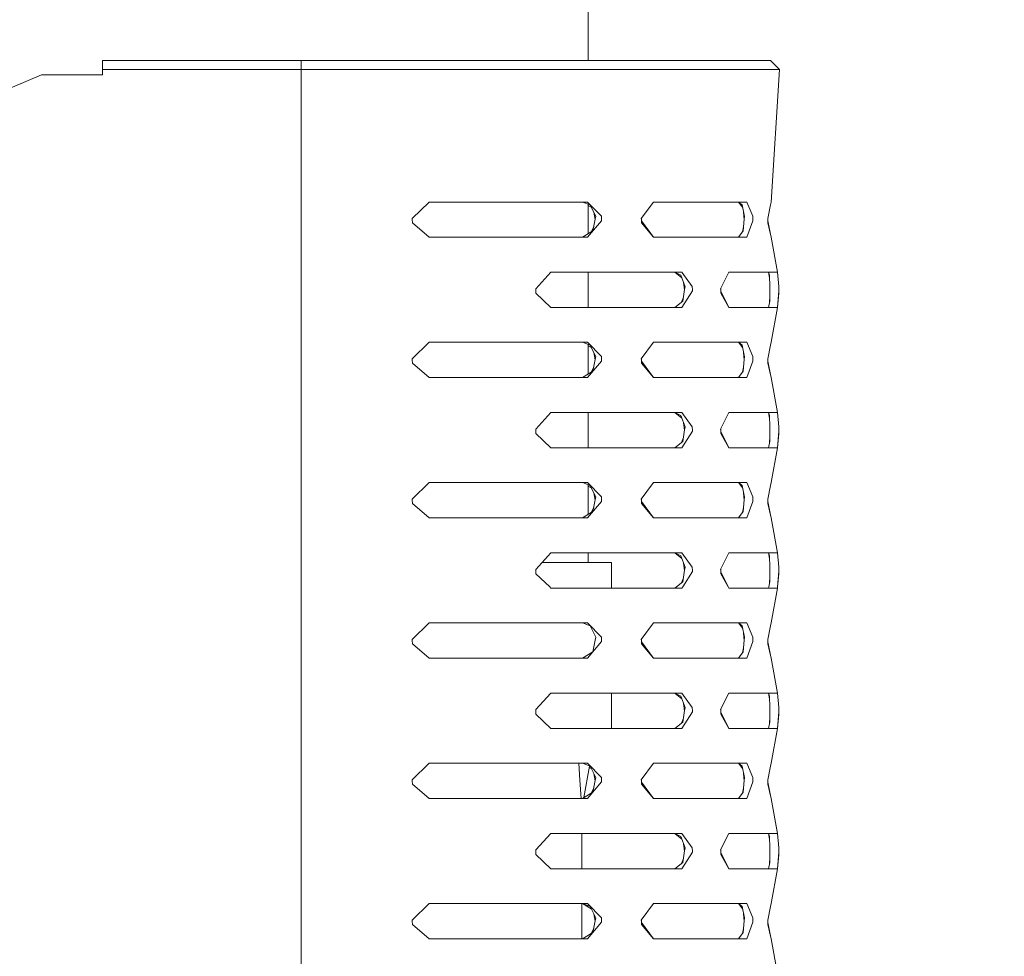
# Model space of a CAD drawing. Units: millimetres. Extents: x -1525 to 1867, y 94 to 3195.
# Drawn here: x 1154 to 1332, y 1507 to 1676 of the extents above; entities that cross this region are included whole.
import ezdxf

# ---------------------------------------------------------------- set-up
doc = ezdxf.new("R2010")
doc.units = ezdxf.units.MM
doc.layers.add('1', color=7, linetype='Continuous', true_color=0xffffff)
doc.styles.add('blockfont', font='simplex.shx')
doc.dimstyles.get("Standard").update_dxf_attribs({"dimtxt": 0.18, "dimasz": 0.18, "dimexe": 0.18, "dimexo": 0.0625, "dimgap": 0.09, "dimtad": 0, "dimtih": 1, "dimtoh": 1, "dimdec": 4, "dimzin": 0, "dimdsep": 46, "dimtxsty": 'Standard', "dimcen": 0.09, "dimadec": 0, "dimazin": 0, "dimtfac": 1, "dimtdec": 4, "dimtofl": 0, "dimtmove": 0, "dimatfit": 3, "dimfxl": 1, "dimtolj": 1, "dimtzin": 0, "dimarcsym": 0})

# ---------------------------------------------------------------- blocks, each defined once
blk = doc.blocks.new('_U1')
at = {"layer": '1', "color": 18, "lineweight": 13}
for p, q in [((637.829353, 2321.031317), (1741.6494, 2321.031317)), ((1738.4744, 2321.031317), (1738.4744, 1891.528152)), ((1635.141067, 1789.940652), (1610.141067, 1789.940652)), ((1610.141067, 1789.940652), (1610.141067, 1696.190652)), ((1866.807733, 1789.940652), (1841.807733, 1789.940652)), ((1866.807733, 1696.190652), (1866.807733, 1789.940652)), ((1610.141067, 1696.190652), (1635.141067, 1696.190652)), ((1841.807733, 1696.190652), (1866.807733, 1696.190652)), ((1738.4744, 1265.099987), (1738.4744, 1694.603152)), ((358.963996, 1265.099987), (1741.6494, 1265.099987))]:
    blk.add_line(p, q, dxfattribs=at)
at = {"layer": '1', "color": 18, "lineweight": 70}
for points in [[(1738.4744, 2321.031317), (1751.87186, 2271.031366), (1725.07694, 2271.031268)], [(1738.4744, 1265.099987), (1725.07694, 1315.099938), (1751.87186, 1315.100037)]]:
    blk.add_solid(points, dxfattribs=at)
at = {"layer": '1', "color": 18, "linetype": 'Continuous', "lineweight": 13, "char_height": 50, "attachment_point": 7, "line_spacing_factor": 0.903614, "style": 'blockfont'}
for s, insert in [('\\W1.3321;41.6', (1634.666067, 1826.044819)), ('\\W1.1591;1056', (1634.666067, 1704.169819))]:
    blk.add_mtext(s, dxfattribs=dict(at, insert=insert))

msp = doc.modelspace()

# ---------------------------------------------------------------- linework, layer by layer
at = {"layer": '1', "color": 18, "linetype": 'Continuous', "lineweight": 13}
for p, q in [((1256.601632, 1668.94114), (1256.601632, 1683.741093)), ((1168.662131, 1668.94114), (1168.662131, 1667.339087)), ((1204.662144, 1668.94114), (1168.662131, 1668.94114)), ((1204.662144, 1668.94114), (1223.782599, 1668.94114)), ((1204.662144, 1668.94114), (1204.662144, 1667.339087)), ((1239.23403, 1668.94114), (1223.782599, 1668.94114)), ((1239.23403, 1668.94114), (1253.415167, 1668.94114)), ((1265.804589, 1668.94114), (1253.415167, 1668.94114)), ((1265.804589, 1668.94114), (1275.94763, 1668.94114)), ((1283.470929, 1668.94114), (1275.94763, 1668.94114)), ((1283.470929, 1668.94114), (1288.098633, 1668.94114)), ((1288.098633, 1668.94114), (1289.660275, 1668.94114)), ((1291.262209, 1667.339087), (1289.660275, 1668.94114)), ((1168.662131, 1667.339087), (1168.662131, 1666.341186)), ((1204.662144, 1667.339087), (1168.662131, 1667.339087)), ((1204.662144, 1667.339087), (1204.662144, 1573.673129)), ((1224.143088, 1667.339087), (1204.662144, 1667.339087)), ((1224.143088, 1667.339087), (1239.885628, 1667.339087)), ((1239.885628, 1667.339087), (1254.334033, 1667.339087)), ((1254.334033, 1667.339087), (1266.957104, 1667.339087)), ((1266.957104, 1667.339087), (1277.291119, 1667.339087)), ((1277.291119, 1667.339087), (1284.956276, 1667.339087)), ((1284.956276, 1667.339087), (1289.671242, 1667.339087)), ((1289.671242, 1667.339087), (1291.262209, 1667.339087)), ((1291.262209, 1667.339087), (1289.774716, 1643.341184)), ((1157.662213, 1666.341186), (1149.884045, 1663.119316)), ((1168.662131, 1666.341186), (1157.662213, 1666.341186)), ((1227.837861, 1643.341184), (1224.73222, 1640.373707)), ((1254.334033, 1643.341184), (1227.837861, 1643.341184)), ((1254.334033, 1643.341184), (1256.528199, 1643.341184)), ((1256.962121, 1642.804503), (1255.569756, 1643.341184)), ((1256.528199, 1643.341184), (1259.01705, 1640.785098)), ((1256.601632, 1637.603956), (1256.601632, 1642.943452)), ((1257.175855, 1642.38735), (1256.601632, 1642.728371)), ((1256.962121, 1642.804503), (1258.019269, 1640.741229)), ((1268.453181, 1643.341184), (1266.240418, 1640.373707)), ((1277.291119, 1643.341184), (1268.453181, 1643.341184)), ((1285.353959, 1643.341184), (1277.291119, 1643.341184)), ((1284.575093, 1642.383609), (1283.863127, 1643.341184)), ((1284.482539, 1642.804503), (1283.863127, 1643.341184)), ((1284.482539, 1642.804503), (1284.936249, 1640.741229)), ((1285.353959, 1643.341184), (1286.444485, 1640.785098)), ((1289.662898, 1642.830491), (1289.124548, 1640.373707)), ((1289.774716, 1643.341184), (1289.662898, 1642.830491)), ((1224.73222, 1640.373707), (1224.74581, 1640.167594)), ((1257.487118, 1638.12983), (1257.912219, 1640.215874)), ((1257.630112, 1641.50076), (1257.902077, 1640.166105)), ((1258.019269, 1640.741229), (1257.912219, 1640.215874)), ((1259.049714, 1640.164733), (1259.01705, 1640.785098)), ((1266.240418, 1640.373707), (1266.250432, 1640.167594)), ((1266.261851, 1640.402451), (1266.2505, 1640.166163)), ((1284.709752, 1638.12983), (1284.890711, 1640.215874)), ((1284.771529, 1641.490302), (1284.886394, 1640.166105)), ((1284.936249, 1640.741229), (1284.890711, 1640.215874)), ((1286.444485, 1640.785098), (1286.458313, 1640.164733)), ((1289.124548, 1640.373707), (1289.127648, 1640.167594)), ((1289.12767, 1640.166163), (1289.131337, 1640.404685)), ((1224.787056, 1639.54711), (1224.74581, 1640.167594)), ((1227.837861, 1636.991143), (1224.787056, 1639.54711)), ((1259.060681, 1639.958501), (1256.528199, 1636.991143)), ((1257.175873, 1637.944987), (1257.6301, 1638.831469)), ((1259.060681, 1639.958501), (1259.049714, 1640.164733)), ((1266.280234, 1639.54711), (1266.250432, 1640.167594)), ((1268.453181, 1636.991143), (1266.261855, 1639.929753)), ((1266.280234, 1639.54711), (1268.453181, 1636.991143)), ((1284.5751, 1637.948728), (1284.771524, 1638.841926)), ((1285.353959, 1636.991143), (1286.462843, 1639.958501)), ((1286.462843, 1639.958501), (1286.458313, 1640.164733)), ((1289.127648, 1640.167594), (1289.137185, 1639.54711)), ((1289.662898, 1637.501836), (1289.131338, 1639.927519)), ((1289.663136, 1637.438893), (1289.137185, 1639.54711)), ((1254.334033, 1636.991143), (1227.837861, 1636.991143)), ((1254.334033, 1636.991143), (1256.528199, 1636.991143)), ((1257.487118, 1638.12983), (1255.569756, 1636.991143)), ((1277.291119, 1636.991143), (1268.453181, 1636.991143)), ((1285.353959, 1636.991143), (1277.291119, 1636.991143)), ((1284.709752, 1638.12983), (1283.863127, 1636.991143)), ((1289.774716, 1636.991143), (1289.662898, 1637.501836)), ((1289.663136, 1637.438893), (1289.774716, 1636.991143)), ((1289.774716, 1636.991143), (1290.888369, 1630.615711)), ((1249.889195, 1630.615711), (1247.123301, 1627.648354)), ((1249.889195, 1630.615711), (1254.334033, 1630.615711)), ((1273.598731, 1630.615711), (1254.334033, 1630.615711)), ((1256.601632, 1624.26579), (1256.601632, 1630.615711)), ((1273.371041, 1630.079031), (1272.312191, 1630.615711)), ((1273.371041, 1630.079031), (1272.325099, 1630.615711)), ((1272.347356, 1630.597888), (1273.530445, 1629.660523)), ((1273.371041, 1630.079031), (1274.156868, 1628.015876)), ((1273.598731, 1630.615711), (1275.460064, 1628.059745)), ((1282.099068, 1630.615711), (1280.610383, 1627.648354)), ((1282.099068, 1630.615711), (1289.671242, 1630.615711)), ((1289.291027, 1630.615711), (1289.458694, 1629.634053)), ((1289.439976, 1630.079031), (1289.295256, 1630.615711)), ((1289.439976, 1630.079031), (1289.526761, 1628.015876)), ((1289.671242, 1630.615711), (1290.888369, 1630.615711)), ((1291.123927, 1628.059745), (1290.888369, 1630.615711)), ((1274.069836, 1627.43996), (1273.868376, 1628.7733)), ((1274.156868, 1628.015876), (1274.077475, 1627.49052)), ((1275.484383, 1627.43926), (1275.460064, 1628.059745)), ((1289.497641, 1628.708139), (1289.517631, 1627.440749)), ((1289.526761, 1628.015876), (1289.518416, 1627.49052)), ((1291.123927, 1628.059745), (1291.126072, 1627.43926)), ((1291.126788, 1627.648354), (1291.123927, 1628.059745)), ((1247.123301, 1627.648354), (1247.135699, 1627.442122)), ((1247.135699, 1627.442122), (1247.172415, 1626.821756)), ((1247.172415, 1626.821756), (1249.889195, 1624.26579)), ((1273.529997, 1625.220335), (1273.868937, 1626.110256)), ((1273.598731, 1624.26579), (1275.492489, 1627.233148)), ((1274.077475, 1627.49052), (1273.762286, 1625.404358)), ((1275.492489, 1627.233148), (1275.484383, 1627.43926)), ((1280.610383, 1627.648354), (1280.617058, 1627.442122)), ((1280.617058, 1627.442122), (1280.637562, 1626.821756)), ((1280.617105, 1627.440699), (1280.624828, 1627.677147)), ((1282.099068, 1624.26579), (1280.62494, 1627.203661)), ((1282.099068, 1624.26579), (1280.637562, 1626.821756)), ((1289.458752, 1625.248729), (1289.497642, 1626.173343)), ((1289.485514, 1625.404358), (1289.518416, 1627.49052)), ((1290.888369, 1624.26579), (1291.127026, 1627.233148)), ((1291.123927, 1626.821756), (1290.888369, 1624.26579)), ((1291.127026, 1627.233148), (1291.123927, 1626.821756)), ((1291.127026, 1627.233148), (1291.126072, 1627.43926)), ((1291.127026, 1627.233148), (1291.126788, 1627.648354)), ((1254.334033, 1624.26579), (1249.889195, 1624.26579)), ((1254.334033, 1624.26579), (1273.598731, 1624.26579)), ((1272.359361, 1624.292934), (1272.305468, 1624.26579)), ((1273.762286, 1625.404358), (1272.325099, 1624.26579)), ((1282.099068, 1624.26579), (1289.671242, 1624.26579)), ((1289.289721, 1624.26579), (1289.485514, 1625.404358)), ((1289.485514, 1625.404358), (1289.295256, 1624.26579)), ((1289.671242, 1624.26579), (1290.888369, 1624.26579)), ((1289.774716, 1617.941141), (1290.888369, 1624.26579)), ((1224.73222, 1614.973783), (1227.837861, 1617.941141)), ((1227.837861, 1617.941141), (1254.334033, 1617.941141)), ((1254.334033, 1617.941141), (1256.528199, 1617.941141)), ((1256.962121, 1617.404461), (1255.569756, 1617.941141)), ((1256.528199, 1617.941141), (1259.01705, 1615.385056)), ((1256.601632, 1612.203913), (1256.601632, 1617.54341)), ((1257.175873, 1616.987297), (1256.601632, 1617.328329)), ((1256.962121, 1617.404461), (1258.019269, 1615.341306)), ((1268.453181, 1617.941141), (1266.240418, 1614.973783)), ((1277.291119, 1617.941141), (1268.453181, 1617.941141)), ((1277.291119, 1617.941141), (1285.353959, 1617.941141)), ((1284.5751, 1616.983557), (1283.863127, 1617.941141)), ((1284.482539, 1617.404461), (1283.863127, 1617.941141)), ((1284.482539, 1617.404461), (1284.936249, 1615.341306)), ((1286.444485, 1615.385056), (1285.353959, 1617.941141)), ((1289.124548, 1614.973783), (1289.662898, 1617.430449)), ((1289.662898, 1617.430449), (1289.774716, 1617.941141)), ((1257.630087, 1616.100842), (1257.902065, 1614.766121)), ((1258.019269, 1615.341306), (1257.912219, 1614.81595)), ((1259.01705, 1615.385056), (1259.049714, 1614.76469)), ((1284.771519, 1616.090385), (1284.886389, 1614.766121)), ((1284.936249, 1615.341306), (1284.890711, 1614.81595)), ((1286.458313, 1614.76469), (1286.444485, 1615.385056)), ((1224.73222, 1614.973783), (1224.74581, 1614.767551)), ((1224.787056, 1614.147186), (1224.74581, 1614.767551)), ((1227.837861, 1611.591101), (1224.787056, 1614.147186)), ((1259.060681, 1614.558458), (1256.528199, 1611.591101)), ((1257.175873, 1612.544945), (1257.630087, 1613.4314)), ((1257.487118, 1612.729788), (1257.912219, 1614.81595)), ((1259.060681, 1614.558458), (1259.049714, 1614.76469)), ((1266.240418, 1614.973783), (1266.250432, 1614.767551)), ((1266.250432, 1614.767551), (1266.280234, 1614.147186)), ((1266.2505, 1614.766121), (1266.261858, 1615.002534)), ((1268.453181, 1611.591101), (1266.261858, 1614.529707)), ((1266.280234, 1614.147186), (1268.453181, 1611.591101)), ((1284.5751, 1612.548685), (1284.771519, 1613.441857)), ((1284.709752, 1612.729788), (1284.890711, 1614.81595)), ((1285.353959, 1611.591101), (1286.462843, 1614.558458)), ((1286.462843, 1614.558458), (1286.458313, 1614.76469)), ((1289.124548, 1614.973783), (1289.127648, 1614.767551)), ((1289.137185, 1614.147186), (1289.127648, 1614.767551)), ((1289.131339, 1615.004769), (1289.12767, 1614.766121)), ((1289.662898, 1612.101793), (1289.131339, 1614.527473)), ((1289.663136, 1612.038851), (1289.137185, 1614.147186)), ((1257.487118, 1612.729788), (1255.569756, 1611.591101)), ((1284.709752, 1612.729788), (1283.863127, 1611.591101)), ((1289.774716, 1611.591101), (1289.662898, 1612.101793)), ((1289.663136, 1612.038851), (1289.774716, 1611.591101)), ((1254.334033, 1611.591101), (1227.837861, 1611.591101)), ((1254.334033, 1611.591101), (1256.528199, 1611.591101)), ((1277.291119, 1611.591101), (1268.453181, 1611.591101)), ((1285.353959, 1611.591101), (1277.291119, 1611.591101)), ((1289.774716, 1611.591101), (1290.888369, 1605.215788)), ((1249.889195, 1605.215788), (1247.123301, 1602.248311)), ((1249.889195, 1605.215788), (1254.334033, 1605.215788)), ((1254.334033, 1605.215788), (1273.598731, 1605.215788)), ((1256.601632, 1598.865747), (1256.601632, 1605.215788)), ((1273.371041, 1604.679108), (1272.312175, 1605.215788)), ((1273.371041, 1604.679108), (1272.325099, 1605.215788)), ((1272.347382, 1605.197943), (1273.530431, 1604.260611)), ((1273.371041, 1604.679108), (1274.156868, 1602.615833)), ((1273.598731, 1605.215788), (1275.460064, 1602.659702)), ((1282.099068, 1605.215788), (1280.610383, 1602.248311)), ((1282.099068, 1605.215788), (1289.671242, 1605.215788)), ((1289.291024, 1605.215788), (1289.458692, 1604.234135)), ((1289.439976, 1604.679108), (1289.295256, 1605.215788)), ((1289.439976, 1604.679108), (1289.526761, 1602.615833)), ((1289.671242, 1605.215788), (1290.888369, 1605.215788)), ((1291.123927, 1602.659702), (1290.888369, 1605.215788)), ((1274.069836, 1602.03992), (1273.868385, 1603.373278)), ((1289.497642, 1603.308116), (1289.517631, 1602.040709)), ((1247.123301, 1602.248311), (1247.135699, 1602.042198)), ((1247.135699, 1602.042198), (1247.172415, 1601.421714)), ((1247.172415, 1601.421714), (1249.889195, 1598.865747)), ((1273.598731, 1598.865747), (1275.492489, 1601.833105)), ((1274.077475, 1602.090478), (1273.762286, 1600.004435)), ((1274.156868, 1602.615833), (1274.077475, 1602.090478)), ((1275.484383, 1602.039337), (1275.460064, 1602.659702)), ((1275.492489, 1601.833105), (1275.484383, 1602.039337)), ((1280.610383, 1602.248311), (1280.617058, 1602.042198)), ((1280.617058, 1602.042198), (1280.637562, 1601.421714)), ((1280.617105, 1602.040776), (1280.624825, 1602.277101)), ((1282.099068, 1598.865747), (1280.624942, 1601.803613)), ((1282.099068, 1598.865747), (1280.637562, 1601.421714)), ((1289.485514, 1600.004435), (1289.518416, 1602.090478)), ((1289.526761, 1602.615833), (1289.518416, 1602.090478)), ((1290.888369, 1598.865747), (1291.127026, 1601.833105)), ((1291.123927, 1601.421714), (1290.888369, 1598.865747)), ((1291.123927, 1602.659702), (1291.126072, 1602.039337)), ((1291.126788, 1602.248311), (1291.123927, 1602.659702)), ((1291.127026, 1601.833105), (1291.123927, 1601.421714)), ((1291.127026, 1601.833105), (1291.126072, 1602.039337)), ((1291.127026, 1601.833105), (1291.126788, 1602.248311)), ((1272.325099, 1598.865747), (1273.762286, 1600.004435)), ((1273.53, 1599.820394), (1273.868928, 1600.710234)), ((1289.289704, 1598.865747), (1289.485514, 1600.004435)), ((1289.485514, 1600.004435), (1289.295256, 1598.865747)), ((1289.458753, 1599.848811), (1289.497641, 1600.773319)), ((1254.334033, 1598.865747), (1249.889195, 1598.865747)), ((1254.334033, 1598.865747), (1273.598731, 1598.865747)), ((1272.359764, 1598.893213), (1272.305231, 1598.865747)), ((1282.099068, 1598.865747), (1289.671242, 1598.865747)), ((1289.671242, 1598.865747), (1290.888369, 1598.865747)), ((1289.774716, 1592.541099), (1290.888369, 1598.865747)), ((1224.73222, 1589.573741), (1227.837861, 1592.541099)), ((1227.837861, 1592.541099), (1254.334033, 1592.541099)), ((1254.334033, 1592.541099), (1256.528199, 1592.541099)), ((1256.962121, 1592.004418), (1255.569756, 1592.541099)), ((1256.528199, 1592.541099), (1259.01705, 1589.985132)), ((1256.601632, 1586.803926), (1256.601632, 1592.143367)), ((1268.453181, 1592.541099), (1266.240418, 1589.573741)), ((1277.291119, 1592.541099), (1268.453181, 1592.541099)), ((1277.291119, 1592.541099), (1285.353959, 1592.541099)), ((1284.575069, 1591.583656), (1283.863127, 1592.541099)), ((1284.482539, 1592.004418), (1283.863127, 1592.541099)), ((1286.444485, 1589.985132), (1285.353959, 1592.541099)), ((1289.662898, 1592.030525), (1289.774716, 1592.541099)), ((1257.175799, 1591.587398), (1256.601632, 1591.92835)), ((1256.962121, 1592.004418), (1258.019269, 1589.941263)), ((1257.630127, 1590.700721), (1257.902077, 1589.366138)), ((1284.482539, 1592.004418), (1284.936249, 1589.941263)), ((1284.771536, 1590.690265), (1284.886394, 1589.366138)), ((1289.124548, 1589.573741), (1289.662898, 1592.030525)), ((1224.73222, 1589.573741), (1224.74581, 1589.367628)), ((1224.787056, 1588.747144), (1224.74581, 1589.367628)), ((1227.837861, 1586.191177), (1224.787056, 1588.747144)), ((1259.060681, 1589.158535), (1256.528199, 1586.191177)), ((1257.487118, 1587.329745), (1257.912219, 1589.415908)), ((1258.019269, 1589.941263), (1257.912219, 1589.415908)), ((1259.01705, 1589.985132), (1259.049714, 1589.364648)), ((1259.060681, 1589.158535), (1259.049714, 1589.364648)), ((1266.240418, 1589.573741), (1266.250432, 1589.367628)), ((1266.250432, 1589.367628), (1266.280234, 1588.747144)), ((1266.261855, 1589.602489), (1266.250503, 1589.366138)), ((1268.453181, 1586.191177), (1266.261855, 1589.129787)), ((1266.280234, 1588.747144), (1268.453181, 1586.191177)), ((1284.709752, 1587.329745), (1284.890711, 1589.415908)), ((1284.936249, 1589.941263), (1284.890711, 1589.415908)), ((1285.353959, 1586.191177), (1286.462843, 1589.158535)), ((1286.444485, 1589.985132), (1286.458313, 1589.364648)), ((1286.462843, 1589.158535), (1286.458313, 1589.364648)), ((1289.124548, 1589.573741), (1289.127648, 1589.367628)), ((1289.127648, 1589.367628), (1289.137185, 1588.747144)), ((1289.127671, 1589.366138), (1289.131338, 1589.604725)), ((1289.662898, 1586.701751), (1289.131338, 1589.127551)), ((1289.663136, 1586.638808), (1289.137185, 1588.747144)), ((1257.487118, 1587.329745), (1255.569756, 1586.191177)), ((1257.175799, 1587.144878), (1257.630127, 1588.031555)), ((1284.709752, 1587.329745), (1283.863127, 1586.191177)), ((1284.575069, 1587.14862), (1284.771536, 1588.042011)), ((1289.774716, 1586.191177), (1289.662898, 1586.701751)), ((1254.334033, 1586.191177), (1227.837861, 1586.191177)), ((1254.334033, 1586.191177), (1256.528199, 1586.191177)), ((1277.291119, 1586.191177), (1268.453181, 1586.191177)), ((1285.353959, 1586.191177), (1277.291119, 1586.191177)), ((1289.663136, 1586.638808), (1289.774716, 1586.191177)), ((1289.774716, 1586.191177), (1290.888369, 1579.815745)), ((1249.889195, 1579.815745), (1247.123301, 1576.848388)), ((1249.889195, 1579.815745), (1254.334033, 1579.815745)), ((1254.334033, 1579.815745), (1273.598731, 1579.815745)), ((1256.601632, 1578.091145), (1256.601632, 1579.815745)), ((1273.371041, 1579.279065), (1272.312175, 1579.815745)), ((1273.371041, 1579.279065), (1272.325099, 1579.815745)), ((1273.530445, 1578.860558), (1272.347382, 1579.797901)), ((1273.598731, 1579.815745), (1275.460064, 1577.25966)), ((1282.099068, 1579.815745), (1280.610383, 1576.848388)), ((1282.099068, 1579.815745), (1289.671242, 1579.815745)), ((1289.291027, 1579.815745), (1289.458694, 1578.834087)), ((1289.439976, 1579.279065), (1289.295256, 1579.815745)), ((1289.671242, 1579.815745), (1290.888369, 1579.815745)), ((1291.123927, 1577.25966), (1290.888369, 1579.815745)), ((1248.281683, 1578.091145), (1253.332913, 1578.091145)), ((1253.332913, 1578.091145), (1260.837853, 1578.091145)), ((1260.837853, 1573.465705), (1260.837853, 1578.091145)), ((1273.371041, 1579.279065), (1274.156868, 1577.21591)), ((1273.868366, 1577.97336), (1274.069827, 1576.639936)), ((1289.439976, 1579.279065), (1289.526761, 1577.21591)), ((1289.49764, 1577.9082), (1289.51763, 1576.640725)), ((1247.123301, 1576.848388), (1247.135699, 1576.642156)), ((1247.135699, 1576.642156), (1247.172415, 1576.021791)), ((1247.172415, 1576.021791), (1249.668658, 1573.673129)), ((1275.492489, 1576.433063), (1273.731053, 1573.673129)), ((1273.762286, 1574.604392), (1274.077475, 1576.690555)), ((1274.156868, 1577.21591), (1274.077475, 1576.690555)), ((1275.460064, 1577.25966), (1275.484383, 1576.639295)), ((1275.484383, 1576.639295), (1275.492489, 1576.433063)), ((1280.610383, 1576.848388), (1280.617058, 1576.642156)), ((1280.617058, 1576.642156), (1280.637562, 1576.021791)), ((1280.624829, 1576.877184), (1280.617105, 1576.640734)), ((1280.624944, 1576.403565), (1281.994879, 1573.673129)), ((1280.637562, 1576.021791), (1281.980574, 1573.673129)), ((1289.485514, 1574.604392), (1289.518416, 1576.690555)), ((1289.526761, 1577.21591), (1289.518416, 1576.690555)), ((1290.905058, 1573.673129), (1291.127026, 1576.433063)), ((1290.907443, 1573.673129), (1291.123927, 1576.021791)), ((1291.126072, 1576.639295), (1291.123927, 1577.25966)), ((1291.126788, 1576.848388), (1291.123927, 1577.25966)), ((1291.127026, 1576.433063), (1291.123927, 1576.021791)), ((1291.126072, 1576.639295), (1291.127026, 1576.433063)), ((1291.126788, 1576.848388), (1291.127026, 1576.433063)), ((1273.762286, 1574.604392), (1272.586882, 1573.673129)), ((1273.868918, 1575.310165), (1273.530001, 1574.420355)), ((1289.485514, 1574.604392), (1289.329827, 1573.673129)), ((1289.49764, 1575.37325), (1289.458503, 1574.442819)), ((1204.662144, 1573.673129), (1204.662144, 1480.007172)), ((1249.668658, 1573.673129), (1249.889195, 1573.465705)), ((1249.889195, 1573.465705), (1254.334033, 1573.465705)), ((1254.334033, 1573.465705), (1273.598731, 1573.465705)), ((1272.325537, 1573.466052), (1272.32486, 1573.465705)), ((1272.586882, 1573.673129), (1272.325099, 1573.465705)), ((1273.731053, 1573.673129), (1273.598731, 1573.465705)), ((1281.980574, 1573.673129), (1282.099068, 1573.465705)), ((1281.994879, 1573.673129), (1282.099068, 1573.465705)), ((1282.099068, 1573.465705), (1289.671242, 1573.465705)), ((1289.329827, 1573.673129), (1289.294016, 1573.465705)), ((1289.329827, 1573.673129), (1289.295256, 1573.465705)), ((1289.671242, 1573.465705), (1290.888369, 1573.465705)), ((1290.888369, 1573.465705), (1289.774716, 1567.141175)), ((1290.888369, 1573.465705), (1290.905058, 1573.673129)), ((1290.888369, 1573.465705), (1290.907443, 1573.673129)), ((1227.837861, 1567.141175), (1224.73222, 1564.173698)), ((1227.837861, 1567.141175), (1254.334033, 1567.141175)), ((1254.334033, 1567.141175), (1256.528199, 1567.141175)), ((1256.962121, 1566.604495), (1255.569756, 1567.141175)), ((1256.528199, 1567.141175), (1259.01705, 1564.58509)), ((1268.453181, 1567.141175), (1266.240418, 1564.173698)), ((1277.291119, 1567.141175), (1268.453181, 1567.141175)), ((1285.353959, 1567.141175), (1277.291119, 1567.141175)), ((1284.5751, 1566.183591), (1283.863127, 1567.141175)), ((1284.482539, 1566.604495), (1283.863127, 1567.141175)), ((1286.444485, 1564.58509), (1285.353959, 1567.141175)), ((1289.662898, 1566.630483), (1289.774716, 1567.141175)), ((1256.962121, 1566.604495), (1258.019269, 1564.54134)), ((1284.482539, 1566.604495), (1284.936249, 1564.54134)), ((1289.124548, 1564.173698), (1289.662898, 1566.630483)), ((1224.73222, 1564.173698), (1224.74581, 1563.967586)), ((1224.787056, 1563.347101), (1224.74581, 1563.967586)), ((1259.060681, 1563.758492), (1256.528199, 1560.791135)), ((1257.487118, 1561.929822), (1257.912219, 1564.015865)), ((1258.019269, 1564.54134), (1257.912219, 1564.015865)), ((1259.01705, 1564.58509), (1259.049714, 1563.964725)), ((1259.060681, 1563.758492), (1259.049714, 1563.964725)), ((1266.240418, 1564.173698), (1266.250432, 1563.967586)), ((1266.250432, 1563.967586), (1266.280234, 1563.347101)), ((1266.261851, 1564.202442), (1266.2505, 1563.966155)), ((1268.453181, 1560.791135), (1266.261855, 1563.729745)), ((1284.709752, 1561.929822), (1284.890711, 1564.015865)), ((1284.771519, 1565.290419), (1284.886394, 1563.966097)), ((1284.936249, 1564.54134), (1284.890711, 1564.015865)), ((1285.353959, 1560.791135), (1286.462843, 1563.758492)), ((1286.444485, 1564.58509), (1286.458313, 1563.964725)), ((1286.462843, 1563.758492), (1286.458313, 1563.964725)), ((1289.124548, 1564.173698), (1289.127648, 1563.967586)), ((1289.127648, 1563.967586), (1289.137185, 1563.347101)), ((1289.12767, 1563.966155), (1289.131337, 1564.204677)), ((1289.662898, 1561.301827), (1289.131338, 1563.72751)), ((1227.837861, 1560.791135), (1224.787056, 1563.347101)), ((1257.487118, 1561.929822), (1255.569756, 1560.791135)), ((1266.280234, 1563.347101), (1268.453181, 1560.791135)), ((1284.709752, 1561.929822), (1283.863127, 1560.791135)), ((1284.5751, 1561.748719), (1284.771524, 1562.641918)), ((1289.663136, 1561.238885), (1289.137185, 1563.347101)), ((1254.334033, 1560.791135), (1227.837861, 1560.791135)), ((1254.334033, 1560.791135), (1256.528199, 1560.791135)), ((1277.291119, 1560.791135), (1268.453181, 1560.791135)), ((1285.353959, 1560.791135), (1277.291119, 1560.791135)), ((1289.774716, 1560.791135), (1289.662898, 1561.301827)), ((1289.663136, 1561.238885), (1289.774716, 1560.791135)), ((1289.774716, 1560.791135), (1290.888369, 1554.415703)), ((1249.889195, 1554.415703), (1247.123301, 1551.448345)), ((1249.889195, 1554.415703), (1254.334033, 1554.415703)), ((1254.334033, 1554.415703), (1273.598731, 1554.415703)), ((1260.837853, 1548.065782), (1260.837853, 1554.415703)), ((1273.371041, 1553.879023), (1272.312191, 1554.415703)), ((1273.371041, 1553.879023), (1272.325099, 1554.415703)), ((1272.347356, 1554.39788), (1273.530445, 1553.460515)), ((1273.371041, 1553.879023), (1274.156868, 1551.815867)), ((1273.598731, 1554.415703), (1275.460064, 1551.859736)), ((1282.099068, 1554.415703), (1280.610383, 1551.448345)), ((1282.099068, 1554.415703), (1289.671242, 1554.415703)), ((1289.291027, 1554.415703), (1289.458694, 1553.434045)), ((1289.439976, 1553.879023), (1289.295256, 1554.415703)), ((1289.439976, 1553.879023), (1289.526761, 1551.815867)), ((1289.671242, 1554.415703), (1290.888369, 1554.415703)), ((1291.123927, 1551.859736), (1290.888369, 1554.415703)), ((1247.123301, 1551.448345), (1247.135699, 1551.242232)), ((1247.135699, 1551.242232), (1247.172415, 1550.621748)), ((1273.598731, 1548.065782), (1275.492489, 1551.033139)), ((1274.077475, 1551.290512), (1273.762286, 1549.20435)), ((1274.069836, 1551.239952), (1273.868376, 1552.573291)), ((1274.156868, 1551.815867), (1274.077475, 1551.290512)), ((1275.484383, 1551.239252), (1275.460064, 1551.859736)), ((1275.492489, 1551.033139), (1275.484383, 1551.239252)), ((1280.610383, 1551.448345), (1280.617058, 1551.242232)), ((1280.617058, 1551.242232), (1280.637562, 1550.621748)), ((1280.617107, 1551.240751), (1280.624828, 1551.477139)), ((1289.485514, 1549.20435), (1289.518416, 1551.290512)), ((1289.497641, 1552.508131), (1289.517631, 1551.240741)), ((1289.526761, 1551.815867), (1289.518416, 1551.290512)), ((1290.888369, 1548.065782), (1291.127026, 1551.033139)), ((1291.123927, 1551.859736), (1291.126072, 1551.239252)), ((1291.126788, 1551.448345), (1291.123927, 1551.859736)), ((1291.127026, 1551.033139), (1291.123927, 1550.621748)), ((1291.127026, 1551.033139), (1291.126072, 1551.239252)), ((1291.127026, 1551.033139), (1291.126788, 1551.448345)), ((1247.172415, 1550.621748), (1249.889195, 1548.065782)), ((1273.529946, 1549.020285), (1273.868948, 1549.91032)), ((1282.099068, 1548.065782), (1280.624942, 1551.003647)), ((1282.099068, 1548.065782), (1280.637562, 1550.621748)), ((1289.458746, 1549.04869), (1289.497643, 1549.973398)), ((1291.123927, 1550.621748), (1290.888369, 1548.065782)), ((1254.334033, 1548.065782), (1249.889195, 1548.065782)), ((1254.334033, 1548.065782), (1273.598731, 1548.065782)), ((1272.359748, 1548.093232), (1272.305247, 1548.065782)), ((1272.325099, 1548.065782), (1273.762286, 1549.20435)), ((1282.099068, 1548.065782), (1289.671242, 1548.065782)), ((1289.289721, 1548.065782), (1289.485514, 1549.20435)), ((1289.485514, 1549.20435), (1289.295256, 1548.065782)), ((1289.671242, 1548.065782), (1290.888369, 1548.065782)), ((1289.774716, 1541.741133), (1290.888369, 1548.065782)), ((1224.73222, 1538.773775), (1227.837861, 1541.741133)), ((1227.837861, 1541.741133), (1254.334033, 1541.741133)), ((1254.334033, 1541.741133), (1256.528199, 1541.741133)), ((1254.932245, 1541.741133), (1255.135596, 1538.682818)), ((1256.962121, 1541.204453), (1255.569756, 1541.741133)), ((1255.851992, 1535.558707), (1256.854864, 1541.245794)), ((1256.528199, 1541.741133), (1259.01705, 1539.185166)), ((1257.175873, 1540.787289), (1256.812106, 1541.003323)), ((1256.962121, 1541.204453), (1258.019269, 1539.141297)), ((1268.453181, 1541.741133), (1266.240418, 1538.773775)), ((1277.291119, 1541.741133), (1268.453181, 1541.741133)), ((1277.291119, 1541.741133), (1285.353959, 1541.741133)), ((1284.5751, 1540.783548), (1283.863127, 1541.741133)), ((1284.482539, 1541.204453), (1283.863127, 1541.741133)), ((1284.482539, 1541.204453), (1284.936249, 1539.141297)), ((1286.444485, 1539.185166), (1285.353959, 1541.741133)), ((1289.124548, 1538.773775), (1289.662898, 1541.23044)), ((1289.662898, 1541.23044), (1289.774716, 1541.741133)), ((1224.73222, 1538.773775), (1224.74581, 1538.567543)), ((1224.787056, 1537.947178), (1224.74581, 1538.567543)), ((1255.339772, 1535.391092), (1255.135596, 1538.682818)), ((1257.487118, 1536.529779), (1257.912219, 1538.615942)), ((1257.6301, 1539.900807), (1257.902077, 1538.566171)), ((1258.019269, 1539.141297), (1257.912219, 1538.615942)), ((1259.049714, 1538.564682), (1259.01705, 1539.185166)), ((1259.060681, 1538.358569), (1259.049714, 1538.564682)), ((1266.240418, 1538.773775), (1266.250432, 1538.567543)), ((1266.280234, 1537.947178), (1266.250432, 1538.567543)), ((1266.261855, 1538.802523), (1266.2505, 1538.566113)), ((1284.709752, 1536.529779), (1284.890711, 1538.615942)), ((1284.771524, 1539.89035), (1284.886394, 1538.566171)), ((1284.936249, 1539.141297), (1284.890711, 1538.615942)), ((1286.458313, 1538.564682), (1286.444485, 1539.185166)), ((1286.462843, 1538.358569), (1286.458313, 1538.564682)), ((1289.124548, 1538.773775), (1289.127648, 1538.567543)), ((1289.137185, 1537.947178), (1289.127648, 1538.567543)), ((1289.131338, 1538.804757), (1289.12767, 1538.566113)), ((1227.837861, 1535.391092), (1224.787056, 1537.947178)), ((1259.060681, 1538.358569), (1256.528199, 1535.391092)), ((1257.175873, 1536.344936), (1257.630087, 1537.231391)), ((1268.453181, 1535.391092), (1266.261851, 1538.329825)), ((1266.280234, 1537.947178), (1268.453181, 1535.391092)), ((1284.5751, 1536.348677), (1284.771519, 1537.241849)), ((1285.353959, 1535.391092), (1286.462843, 1538.358569)), ((1289.662898, 1535.901785), (1289.131337, 1538.327591)), ((1289.663136, 1535.838842), (1289.137185, 1537.947178)), ((1254.334033, 1535.391092), (1227.837861, 1535.391092)), ((1254.334033, 1535.391092), (1256.528199, 1535.391092)), ((1257.487118, 1536.529779), (1255.569756, 1535.391092)), ((1277.291119, 1535.391092), (1268.453181, 1535.391092)), ((1285.353959, 1535.391092), (1277.291119, 1535.391092)), ((1284.709752, 1536.529779), (1283.863127, 1535.391092)), ((1289.774716, 1535.391092), (1289.662898, 1535.901785)), ((1289.663136, 1535.838842), (1289.774716, 1535.391092)), ((1289.774716, 1535.391092), (1290.888369, 1529.015779)), ((1249.889195, 1529.015779), (1247.123301, 1526.048303)), ((1249.889195, 1529.015779), (1254.334033, 1529.015779)), ((1273.598731, 1529.015779), (1254.334033, 1529.015779)), ((1255.462229, 1522.665739), (1255.462229, 1529.015779)), ((1273.371041, 1528.479099), (1272.312175, 1529.015779)), ((1273.371041, 1528.479099), (1272.325099, 1529.015779)), ((1272.347382, 1528.997935), (1273.530445, 1528.060592)), ((1273.371041, 1528.479099), (1274.156868, 1526.415944)), ((1273.598731, 1529.015779), (1275.460064, 1526.459694)), ((1282.099068, 1529.015779), (1280.610383, 1526.048303)), ((1282.099068, 1529.015779), (1289.671242, 1529.015779)), ((1289.291024, 1529.015779), (1289.458694, 1528.034118)), ((1289.439976, 1528.479099), (1289.295256, 1529.015779)), ((1289.439976, 1528.479099), (1289.526761, 1526.415944)), ((1289.671242, 1529.015779), (1290.888369, 1529.015779)), ((1291.123927, 1526.459694), (1290.888369, 1529.015779)), ((1274.069836, 1525.839912), (1273.868366, 1527.173394)), ((1274.156868, 1526.415944), (1274.077475, 1525.89047)), ((1275.484383, 1525.839329), (1275.460064, 1526.459694)), ((1280.617105, 1525.840768), (1280.624825, 1526.077092)), ((1289.49764, 1527.108234), (1289.517631, 1525.840701)), ((1289.526761, 1526.415944), (1289.518416, 1525.89047)), ((1291.126072, 1525.839329), (1291.123927, 1526.459694)), ((1291.126788, 1526.048303), (1291.123927, 1526.459694)), ((1247.123301, 1526.048303), (1247.135699, 1525.84219)), ((1247.135699, 1525.84219), (1247.172415, 1525.221705)), ((1247.172415, 1525.221705), (1249.889195, 1522.665739)), ((1273.53, 1523.620386), (1273.868928, 1524.510226)), ((1273.598731, 1522.665739), (1275.492489, 1525.633097)), ((1274.077475, 1525.89047), (1273.762286, 1523.804426)), ((1275.492489, 1525.633097), (1275.484383, 1525.839329)), ((1280.610383, 1526.048303), (1280.617058, 1525.84219)), ((1280.617058, 1525.84219), (1280.637562, 1525.221705)), ((1282.099068, 1522.665739), (1280.624942, 1525.603605)), ((1282.099068, 1522.665739), (1280.637562, 1525.221705)), ((1289.458753, 1523.648802), (1289.497641, 1524.573311)), ((1289.485514, 1523.804426), (1289.518416, 1525.89047)), ((1290.888369, 1522.665739), (1291.127026, 1525.633097)), ((1291.123927, 1525.221705), (1290.888369, 1522.665739)), ((1291.127026, 1525.633097), (1291.123927, 1525.221705)), ((1291.127026, 1525.633097), (1291.126072, 1525.839329)), ((1291.127026, 1525.633097), (1291.126788, 1526.048303)), ((1254.334033, 1522.665739), (1249.889195, 1522.665739)), ((1254.334033, 1522.665739), (1273.598731, 1522.665739)), ((1272.359764, 1522.693205), (1272.305231, 1522.665739)), ((1273.762286, 1523.804426), (1272.325099, 1522.665739)), ((1282.099068, 1522.665739), (1289.671242, 1522.665739)), ((1289.289704, 1522.665739), (1289.485514, 1523.804426)), ((1289.485514, 1523.804426), (1289.295256, 1522.665739)), ((1289.671242, 1522.665739), (1290.888369, 1522.665739)), ((1289.774716, 1516.34109), (1290.888369, 1522.665739)), ((1224.73222, 1513.373733), (1227.837861, 1516.34109)), ((1227.837861, 1516.34109), (1254.334033, 1516.34109)), ((1254.334033, 1516.34109), (1256.528199, 1516.34109)), ((1255.462229, 1509.991169), (1255.462229, 1516.34109)), ((1256.962121, 1515.80441), (1255.569756, 1516.34109)), ((1257.175799, 1515.38739), (1255.569756, 1516.34109)), ((1256.528199, 1516.34109), (1259.01705, 1513.785124)), ((1256.962121, 1515.80441), (1258.019269, 1513.741255)), ((1268.453181, 1516.34109), (1266.240418, 1513.373733)), ((1277.291119, 1516.34109), (1268.453181, 1516.34109)), ((1277.291119, 1516.34109), (1285.353959, 1516.34109)), ((1284.575069, 1515.383648), (1283.863127, 1516.34109)), ((1284.482539, 1515.80441), (1283.863127, 1516.34109)), ((1284.482539, 1515.80441), (1284.936249, 1513.741255)), ((1286.444485, 1513.785124), (1285.353959, 1516.34109)), ((1289.124548, 1513.373733), (1289.662898, 1515.830517)), ((1289.662898, 1515.830517), (1289.774716, 1516.34109)), ((1257.630127, 1514.500713), (1257.902077, 1513.16613)), ((1258.019269, 1513.741255), (1257.912219, 1513.215899)), ((1259.01705, 1513.785124), (1259.049714, 1513.164639)), ((1284.771536, 1514.490256), (1284.886394, 1513.16613)), ((1284.936249, 1513.741255), (1284.890711, 1513.215899)), ((1286.458313, 1513.164639), (1286.444485, 1513.785124)), ((1224.73222, 1513.373733), (1224.74581, 1513.16762)), ((1224.787056, 1512.547135), (1224.74581, 1513.16762)), ((1227.837861, 1509.991169), (1224.787056, 1512.547135)), ((1259.060681, 1512.958527), (1256.528199, 1509.991169)), ((1257.175799, 1510.944869), (1257.630127, 1511.831547)), ((1257.487118, 1511.129737), (1257.912219, 1513.215899)), ((1259.060681, 1512.958527), (1259.049714, 1513.164639)), ((1266.240418, 1513.373733), (1266.250432, 1513.16762)), ((1266.250432, 1513.16762), (1266.280234, 1512.547135)), ((1266.261855, 1513.40248), (1266.250503, 1513.16613)), ((1268.453181, 1509.991169), (1266.261855, 1512.929779)), ((1266.280234, 1512.547135), (1268.453181, 1509.991169)), ((1284.575069, 1510.948611), (1284.771536, 1511.842003)), ((1284.709752, 1511.129737), (1284.890711, 1513.215899)), ((1285.353959, 1509.991169), (1286.462843, 1512.958527)), ((1286.462843, 1512.958527), (1286.458313, 1513.164639)), ((1289.124548, 1513.373733), (1289.127648, 1513.16762)), ((1289.137185, 1512.547135), (1289.127648, 1513.16762)), ((1289.127671, 1513.16613), (1289.131338, 1513.404716)), ((1289.662898, 1510.501742), (1289.131338, 1512.927543)), ((1289.663136, 1510.438919), (1289.137185, 1512.547135)), ((1257.487118, 1511.129737), (1255.569756, 1509.991169)), ((1284.709752, 1511.129737), (1283.863127, 1509.991169)), ((1289.774716, 1509.991169), (1289.662898, 1510.501742)), ((1289.663136, 1510.438919), (1289.774716, 1509.991169)), ((1254.334033, 1509.991169), (1227.837861, 1509.991169)), ((1254.334033, 1509.991169), (1256.528199, 1509.991169)), ((1277.291119, 1509.991169), (1268.453181, 1509.991169)), ((1285.353959, 1509.991169), (1277.291119, 1509.991169)), ((1289.774716, 1509.991169), (1290.888369, 1503.615737))]:
    msp.add_line(p, q, dxfattribs=at)

# ---------------------------------------------------------------- dimensions: what is measured, and where the dimension line sits
dim = msp.add_linear_dim(base=(1738.4744, 1265.099987), p1=(0, 2321.031317), p2=(357.376496, 1265.099987), angle=90, text='<>\\P[\\C18;\\H50.00;\\Fsimplex.shx;1056\\Fsimplex.shx;\\H50.00;\\C18; ]', dimstyle='Standard', override={"dimtxt": 50, "dimasz": 50, "dimexe": 3.175, "dimexo": 1.5875, "dimgap": 1.5875, "dimtih": 1, "dimtoh": 1, "dimdec": 1, "dimlfac": 0.03937, "dimdsep": 46, "dimlunit": 2, "dimtxsty": 'blockfont', "dimsah": 1, "dimse1": 0, "dimse2": 0, "dimsd1": 0, "dimsd2": 0, "dimclrd": 18, "dimclre": 18, "dimclrt": 18, "dimtol": 0, "dimtm": -0.1, "dimtfac": 1, "dimtdec": 2, "dimtofl": 1, "dimtmove": 0, "dimlwd": 13, "dimlwe": 13}, dxfattribs=at)
dim.commit()
dim.dimension.update_dxf_attribs({"geometry": '_U1', "text_midpoint": (1738.4744, 1804.003152), "dimtype": 160})

doc.saveas('drawing.dxf')
